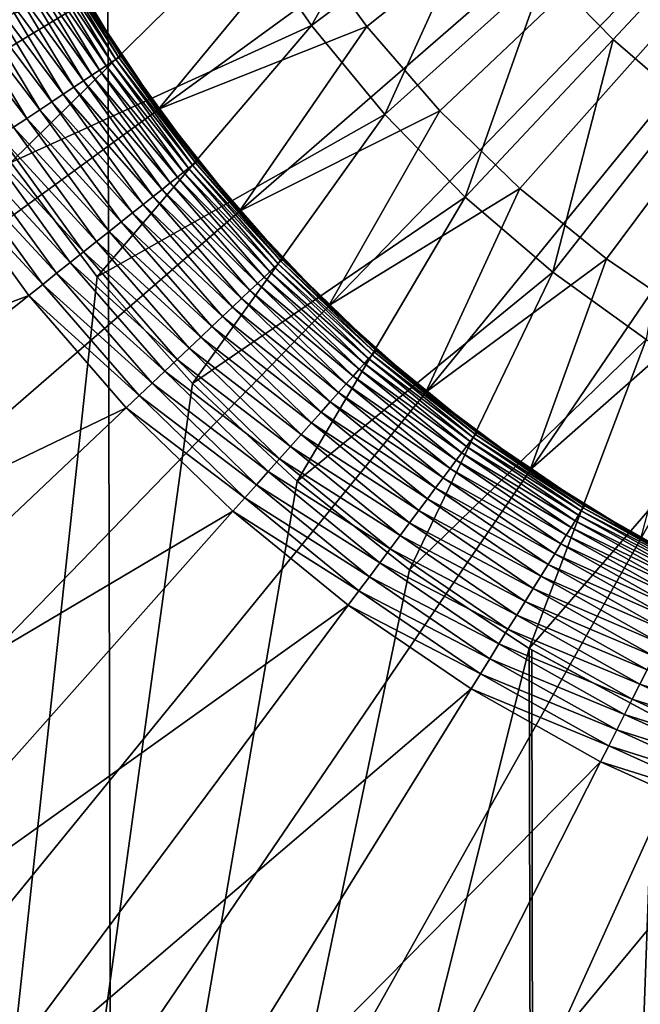
# Model space of a CAD drawing. Extents: x -39 to 39, y -65.9 to 0.
# Drawn here: x -3.2 to -1.7, y -58.6 to -56.3 of the extents above; entities that cross this region are included whole.
import ezdxf

# ---------------------------------------------------------------- set-up
doc = ezdxf.new("R2010")
doc.units = 0
doc.header["$MEASUREMENT"] = 0
doc.layers.add('L1', color=7, linetype='Continuous')
doc.layers.add('L3', color=7, linetype='Continuous')

msp = doc.modelspace()

# ---------------------------------------------------------------- linework, layer by layer
at = {"layer": 'L1', "color": 7}
for points in [[(-5.59285, -56.60256, -88.6), (-5.75891, -56.11373, -88.6), (0, -54.43, -88.6)], [(0, -54.43, -88.6), (-5.385381, -57.07531, -88.6), (-5.59285, -56.60256, -88.6)], [(0, -54.43, -88.6), (-5.138042, -57.52847, -88.6), (-5.385381, -57.07531, -88.6)], [(-4.852662, -57.95869, -88.6), (-5.138042, -57.52847, -88.6), (0, -54.43, -88.6)], [(0, -54.43, -88.6), (-4.531355, -58.36279, -88.6), (-4.852662, -57.95869, -88.6)], [(0, -54.43, -88.6), (-4.1765, -58.73777, -88.6), (-4.531355, -58.36279, -88.6)], [(-3.790723, -59.08085, -88.6), (-4.1765, -58.73777, -88.6), (0, -54.43, -88.6)], [(0, -54.43, -88.6), (-3.376881, -59.38951, -88.6), (-3.790723, -59.08085, -88.6)], [(0, -54.43, -88.6), (-2.938037, -59.66144, -88.6), (-3.376881, -59.38951, -88.6)], [(-2.477442, -59.89464, -88.6), (-2.938037, -59.66144, -88.6), (0, -54.43, -88.6)], [(0, -54.43, -15.1), (-2.499991, -56.08832, -15.1), (-2.348179, -56.2971, -15.1)], [(-2.240047, -59.99617, -88.6), (-2.477442, -59.89464, -88.6), (0, -54.43, -88.6)], [(-2.348179, -56.2971, -15.1), (-2.178981, -56.49205, -15.1), (0, -54.43, -15.1)], [(-2.240047, -59.99617, -88.6), (0, -54.43, -88.6), (-1.998504, -60.08738, -88.6)], [(0, -54.43, -15.1), (-2.178981, -56.49205, -15.1), (-1.993652, -56.67173, -15.1)], [(0, -54.43, -88.6), (-1.50477, -60.23824, -88.6), (-1.998504, -60.08738, -88.6)], [(0, -54.43, -15.1), (-1.993652, -56.67173, -15.1), (-1.793562, -56.83482, -15.1)], [(-1.793562, -56.83482, -15.1), (-1.580192, -56.9801, -15.1), (0, -54.43, -15.1)], [(-2.499991, -56.08832, -21.6), (-2.997191, -56.23744, -21.6), (-2.83072, -56.4884, -21.6)], [(-2.499991, -56.08832, -21.6), (-2.83072, -56.4884, -21.6), (-2.348179, -56.2971, -21.6)], [(-2.348179, -56.2971, -21.6), (-2.348179, -56.2971, -15.1), (-2.499991, -56.08832, -15.1)], [(-2.348179, -56.2971, -21.6), (-2.499991, -56.08832, -15.1), (-2.499991, -56.08832, -21.6)], [(-3.109142, -56.127, -29.30085), (-3.125073, -56.1357, -29.33797), (-2.95175, -56.38799, -29.30085)], [(-3.095956, -56.1198, -29.26235), (-3.109142, -56.127, -29.30085), (-2.939232, -56.37969, -29.26235)], [(-3.109142, -56.127, -29.30085), (-2.95175, -56.38799, -29.30085), (-2.939232, -56.37969, -29.26235)], [(-3.085606, -56.11415, -29.22274), (-3.095956, -56.1198, -29.26235), (-2.929406, -56.37317, -29.22274)], [(-3.095956, -56.1198, -29.26235), (-2.939232, -56.37969, -29.26235), (-2.929406, -56.37317, -29.22274)], [(-3.078162, -56.11009, -29.1823), (-3.085606, -56.11415, -29.22274), (-2.922339, -56.36849, -29.1823)], [(-3.085606, -56.11415, -29.22274), (-2.929406, -56.37317, -29.22274), (-2.922339, -56.36849, -29.1823)], [(-3.073675, -56.10764, -29.14129), (-3.078162, -56.11009, -29.1823), (-2.918079, -56.36566, -29.14129)], [(-3.078162, -56.11009, -29.1823), (-2.922339, -56.36849, -29.1823), (-2.918079, -56.36566, -29.14129)], [(-3.073675, -56.10764, -29.14129), (-2.918079, -56.36566, -29.14129), (-2.994416, -56.23577, -29.1)], [(-3.143641, -56.14583, -29.37347), (-3.164719, -56.15733, -29.40711), (-2.984503, -56.40972, -29.37347)], [(-3.125073, -56.1357, -29.33797), (-3.143641, -56.14583, -29.37347), (-2.966875, -56.39803, -29.33797)], [(-3.143641, -56.14583, -29.37347), (-2.984503, -56.40972, -29.37347), (-2.966875, -56.39803, -29.33797)], [(-3.125073, -56.1357, -29.33797), (-2.966875, -56.39803, -29.33797), (-2.95175, -56.38799, -29.30085)], [(-3.188162, -56.17013, -29.43864), (-3.213812, -56.18413, -29.46786), (-3.026771, -56.43776, -29.43864)], [(-3.164719, -56.15733, -29.40711), (-3.188162, -56.17013, -29.43864), (-3.004514, -56.42299, -29.40711)], [(-3.188162, -56.17013, -29.43864), (-3.026771, -56.43776, -29.43864), (-3.004514, -56.42299, -29.40711)], [(-3.164719, -56.15733, -29.40711), (-3.004514, -56.42299, -29.40711), (-2.984503, -56.40972, -29.37347)], [(-3.051121, -56.45391, -29.46786), (-3.213812, -56.18413, -29.46786), (-3.241492, -56.19924, -29.49457)], [(-3.051121, -56.45391, -29.46786), (-3.026771, -56.43776, -29.43864), (-3.213812, -56.18413, -29.46786)], [(-3.105427, -56.48993, -29.51858), (-3.271013, -56.21535, -29.51858), (-3.302174, -56.23236, -29.53974)], [(-3.0774, -56.47134, -29.49457), (-3.241492, -56.19924, -29.49457), (-3.271013, -56.21535, -29.51858)], [(-3.105427, -56.48993, -29.51858), (-3.0774, -56.47134, -29.49457), (-3.271013, -56.21535, -29.51858)], [(-3.0774, -56.47134, -29.49457), (-3.051121, -56.45391, -29.46786), (-3.241492, -56.19924, -29.49457)], [(-3.13501, -56.50955, -29.53974), (-3.302174, -56.23236, -29.53974), (-3.334762, -56.25014, -29.55789)], [(-3.13501, -56.50955, -29.53974), (-3.105427, -56.48993, -29.51858), (-3.302174, -56.23236, -29.53974)], [(-2.997191, -56.23744, -21.6), (-2.994416, -56.23577, -29.1), (-2.916656, -56.36472, -29.1)], [(-2.997191, -56.23744, -21.6), (-2.916656, -56.36472, -29.1), (-2.83072, -56.4884, -21.6)], [(-2.994416, -56.23577, -29.1), (-2.918079, -56.36566, -29.14129), (-2.916656, -56.36472, -29.1)], [(-3.165949, -56.53008, -29.55789), (-3.13501, -56.50955, -29.53974), (-3.334762, -56.25014, -29.55789)], [(-2.348179, -56.2971, -21.6), (-2.83072, -56.4884, -21.6), (-2.643291, -56.72413, -21.6)], [(-2.348179, -56.2971, -21.6), (-2.643291, -56.72413, -21.6), (-2.178981, -56.49205, -21.6)], [(-2.178981, -56.49205, -21.6), (-2.178981, -56.49205, -15.1), (-2.348179, -56.2971, -15.1)], [(-2.178981, -56.49205, -21.6), (-2.348179, -56.2971, -15.1), (-2.348179, -56.2971, -21.6)], [(-2.939232, -56.37969, -29.26235), (-2.95175, -56.38799, -29.30085), (-2.760747, -56.62514, -29.26235)], [(-2.929406, -56.37317, -29.22274), (-2.939232, -56.37969, -29.26235), (-2.751517, -56.6178, -29.22274)], [(-2.939232, -56.37969, -29.26235), (-2.760747, -56.62514, -29.26235), (-2.751517, -56.6178, -29.22274)], [(-2.922339, -56.36849, -29.1823), (-2.929406, -56.37317, -29.22274), (-2.744879, -56.61253, -29.1823)], [(-2.929406, -56.37317, -29.22274), (-2.751517, -56.6178, -29.22274), (-2.744879, -56.61253, -29.1823)], [(-2.918079, -56.36566, -29.14129), (-2.922339, -56.36849, -29.1823), (-2.740878, -56.60934, -29.14129)], [(-2.922339, -56.36849, -29.1823), (-2.744879, -56.61253, -29.1823), (-2.740878, -56.60934, -29.14129)], [(-2.828099, -56.4865, -29.1), (-2.916656, -56.36472, -29.1), (-2.918079, -56.36566, -29.14129)], [(-2.918079, -56.36566, -29.14129), (-2.740878, -56.60934, -29.14129), (-2.828099, -56.4865, -29.1)], [(-2.83072, -56.4884, -21.6), (-2.916656, -56.36472, -29.1), (-2.828099, -56.4865, -29.1)], [(-2.966875, -56.39803, -29.33797), (-2.984503, -56.40972, -29.37347), (-2.786711, -56.64579, -29.33797)], [(-2.95175, -56.38799, -29.30085), (-2.966875, -56.39803, -29.33797), (-2.772505, -56.63449, -29.30085)], [(-2.966875, -56.39803, -29.33797), (-2.786711, -56.64579, -29.33797), (-2.772505, -56.63449, -29.30085)], [(-2.95175, -56.38799, -29.30085), (-2.772505, -56.63449, -29.30085), (-2.760747, -56.62514, -29.26235)], [(-3.004514, -56.42299, -29.40711), (-3.026771, -56.43776, -29.43864), (-2.822064, -56.6739, -29.40711)], [(-2.984503, -56.40972, -29.37347), (-3.004514, -56.42299, -29.40711), (-2.803269, -56.65895, -29.37347)], [(-3.004514, -56.42299, -29.40711), (-2.822064, -56.6739, -29.40711), (-2.803269, -56.65895, -29.37347)], [(-2.984503, -56.40972, -29.37347), (-2.803269, -56.65895, -29.37347), (-2.786711, -56.64579, -29.33797)], [(-2.842969, -56.69052, -29.43864), (-3.026771, -56.43776, -29.43864), (-3.051121, -56.45391, -29.46786)], [(-2.842969, -56.69052, -29.43864), (-2.822064, -56.6739, -29.40711), (-3.026771, -56.43776, -29.43864)], [(-2.890524, -56.72833, -29.49457), (-3.0774, -56.47134, -29.49457), (-3.105427, -56.48993, -29.51858)], [(-2.865842, -56.7087, -29.46786), (-3.051121, -56.45391, -29.46786), (-3.0774, -56.47134, -29.49457)], [(-2.890524, -56.72833, -29.49457), (-2.865842, -56.7087, -29.46786), (-3.0774, -56.47134, -29.49457)], [(-2.865842, -56.7087, -29.46786), (-2.842969, -56.69052, -29.43864), (-3.051121, -56.45391, -29.46786)], [(-2.916849, -56.74927, -29.51858), (-3.105427, -56.48993, -29.51858), (-3.13501, -56.50955, -29.53974)], [(-2.916849, -56.74927, -29.51858), (-2.890524, -56.72833, -29.49457), (-3.105427, -56.48993, -29.51858)], [(-2.83072, -56.4884, -21.6), (-2.828099, -56.4865, -29.1), (-2.739542, -56.60828, -29.1)], [(-2.83072, -56.4884, -21.6), (-2.739542, -56.60828, -29.1), (-2.643291, -56.72413, -21.6)], [(-2.828099, -56.4865, -29.1), (-2.740878, -56.60934, -29.14129), (-2.739542, -56.60828, -29.1)], [(-2.178981, -56.49205, -21.6), (-2.643291, -56.72413, -21.6), (-2.436291, -56.94287, -21.6)], [(-2.178981, -56.49205, -21.6), (-2.436291, -56.94287, -21.6), (-1.993652, -56.67173, -21.6)], [(-1.993652, -56.67173, -21.6), (-1.993652, -56.67173, -15.1), (-2.178981, -56.49205, -15.1)], [(-1.993652, -56.67173, -21.6), (-2.178981, -56.49205, -15.1), (-2.178981, -56.49205, -21.6)], [(-2.944636, -56.77136, -29.53974), (-3.13501, -56.50955, -29.53974), (-3.165949, -56.53008, -29.55789)], [(-2.944636, -56.77136, -29.53974), (-2.916849, -56.74927, -29.51858), (-3.13501, -56.50955, -29.53974)], [(-2.973696, -56.79446, -29.55789), (-3.165949, -56.53008, -29.55789), (-3.19803, -56.55136, -29.57291)], [(-2.973696, -56.79446, -29.55789), (-2.944636, -56.77136, -29.53974), (-3.165949, -56.53008, -29.55789)], [(-3.003829, -56.81843, -29.57291), (-3.19803, -56.55136, -29.57291), (-3.231036, -56.57325, -29.5847)], [(-3.003829, -56.81843, -29.57291), (-2.973696, -56.79446, -29.55789), (-3.19803, -56.55136, -29.57291)], [(-3.231036, -56.57325, -29.5847), (-3.26474, -56.59561, -29.59318), (-3.034831, -56.84307, -29.5847)], [(-3.231036, -56.57325, -29.5847), (-3.034831, -56.84307, -29.5847), (-3.003829, -56.81843, -29.57291)], [(-3.26474, -56.59561, -29.59318), (-3.298913, -56.61828, -29.59829), (-3.066489, -56.86824, -29.59318)], [(-3.26474, -56.59561, -29.59318), (-3.066489, -56.86824, -29.59318), (-3.034831, -56.84307, -29.5847)], [(-3.098586, -56.89377, -29.59829), (-3.298913, -56.61828, -29.59829), (-3.333321, -56.6411, -29.6)], [(-3.098586, -56.89377, -29.59829), (-3.066489, -56.86824, -29.59318), (-3.298913, -56.61828, -29.59829)], [(-2.760747, -56.62514, -29.26235), (-2.772505, -56.63449, -29.30085), (-2.561822, -56.85434, -29.26235)], [(-2.751517, -56.6178, -29.22274), (-2.760747, -56.62514, -29.26235), (-2.553258, -56.84624, -29.22274)], [(-2.760747, -56.62514, -29.26235), (-2.561822, -56.85434, -29.26235), (-2.553258, -56.84624, -29.22274)], [(-2.744879, -56.61253, -29.1823), (-2.751517, -56.6178, -29.22274), (-2.547098, -56.84041, -29.1823)], [(-2.751517, -56.6178, -29.22274), (-2.553258, -56.84624, -29.22274), (-2.547098, -56.84041, -29.1823)], [(-2.740878, -56.60934, -29.14129), (-2.744879, -56.61253, -29.1823), (-2.543385, -56.8369, -29.14129)], [(-2.744879, -56.61253, -29.1823), (-2.547098, -56.84041, -29.1823), (-2.543385, -56.8369, -29.14129)], [(-2.640843, -56.722, -29.1), (-2.739542, -56.60828, -29.1), (-2.740878, -56.60934, -29.14129)], [(-2.740878, -56.60934, -29.14129), (-2.543385, -56.8369, -29.14129), (-2.640843, -56.722, -29.1)], [(-2.643291, -56.72413, -21.6), (-2.739542, -56.60828, -29.1), (-2.640843, -56.722, -29.1)], [(-3.333321, -56.6411, -29.6), (-4.583316, -57.47027, -29.6), (-3.130905, -56.91947, -29.6)], [(-3.333321, -56.6411, -29.6), (-3.130905, -56.91947, -29.6), (-3.098586, -56.89377, -29.59829)], [(-2.786711, -56.64579, -29.33797), (-2.803269, -56.65895, -29.37347), (-2.585916, -56.87714, -29.33797)], [(-2.772505, -56.63449, -29.30085), (-2.786711, -56.64579, -29.33797), (-2.572733, -56.86467, -29.30085)], [(-2.786711, -56.64579, -29.33797), (-2.585916, -56.87714, -29.33797), (-2.572733, -56.86467, -29.30085)], [(-2.772505, -56.63449, -29.30085), (-2.572733, -56.86467, -29.30085), (-2.561822, -56.85434, -29.26235)], [(-2.618721, -56.90819, -29.40711), (-2.822064, -56.6739, -29.40711), (-2.842969, -56.69052, -29.43864)], [(-2.803269, -56.65895, -29.37347), (-2.822064, -56.6739, -29.40711), (-2.60128, -56.89168, -29.37347)], [(-2.618721, -56.90819, -29.40711), (-2.60128, -56.89168, -29.37347), (-2.822064, -56.6739, -29.40711)], [(-2.803269, -56.65895, -29.37347), (-2.60128, -56.89168, -29.37347), (-2.585916, -56.87714, -29.33797)], [(-1.993652, -56.67173, -21.6), (-2.436291, -56.94287, -21.6), (-2.211255, -57.143, -21.6)], [(-1.993652, -56.67173, -21.6), (-2.211255, -57.143, -21.6), (-1.793562, -56.83482, -21.6)], [(-1.793562, -56.83482, -21.6), (-1.793562, -56.83482, -15.1), (-1.993652, -56.67173, -15.1)], [(-1.793562, -56.83482, -21.6), (-1.993652, -56.67173, -15.1), (-1.993652, -56.67173, -21.6)], [(-2.63812, -56.92655, -29.43864), (-2.842969, -56.69052, -29.43864), (-2.865842, -56.7087, -29.46786)], [(-2.63812, -56.92655, -29.43864), (-2.618721, -56.90819, -29.40711), (-2.842969, -56.69052, -29.43864)], [(-2.659344, -56.94663, -29.46786), (-2.865842, -56.7087, -29.46786), (-2.890524, -56.72833, -29.49457)], [(-2.659344, -56.94663, -29.46786), (-2.63812, -56.92655, -29.43864), (-2.865842, -56.7087, -29.46786)], [(-2.643291, -56.72413, -21.6), (-2.640843, -56.722, -29.1), (-2.542145, -56.83572, -29.1)], [(-2.640843, -56.722, -29.1), (-2.543385, -56.8369, -29.14129), (-2.542145, -56.83572, -29.1)], [(-2.682249, -56.96831, -29.49457), (-2.890524, -56.72833, -29.49457), (-2.916849, -56.74927, -29.51858)], [(-2.682249, -56.96831, -29.49457), (-2.659344, -56.94663, -29.46786), (-2.890524, -56.72833, -29.49457)], [(-2.643291, -56.72413, -21.6), (-2.542145, -56.83572, -29.1), (-2.436291, -56.94287, -21.6)], [(-2.706677, -56.99142, -29.51858), (-2.916849, -56.74927, -29.51858), (-2.944636, -56.77136, -29.53974)], [(-2.706677, -56.99142, -29.51858), (-2.682249, -56.96831, -29.49457), (-2.916849, -56.74927, -29.51858)], [(-2.732462, -57.01583, -29.53974), (-2.944636, -56.77136, -29.53974), (-2.973696, -56.79446, -29.55789)], [(-2.732462, -57.01583, -29.53974), (-2.706677, -56.99142, -29.51858), (-2.944636, -56.77136, -29.53974)], [(-2.759427, -57.04134, -29.55789), (-2.973696, -56.79446, -29.55789), (-3.003829, -56.81843, -29.57291)], [(-2.759427, -57.04134, -29.55789), (-2.732462, -57.01583, -29.53974), (-2.973696, -56.79446, -29.55789)], [(-3.003829, -56.81843, -29.57291), (-3.034831, -56.84307, -29.5847), (-2.787389, -57.06781, -29.57291)], [(-3.003829, -56.81843, -29.57291), (-2.787389, -57.06781, -29.57291), (-2.759427, -57.04134, -29.55789)], [(-2.434036, -56.94054, -29.1), (-2.542145, -56.83572, -29.1), (-2.543385, -56.8369, -29.14129)], [(-2.436291, -56.94287, -21.6), (-2.542145, -56.83572, -29.1), (-2.434036, -56.94054, -29.1)], [(-1.793562, -56.83482, -21.6), (-2.211255, -57.143, -21.6), (-1.969847, -57.32304, -21.6)], [(-1.793562, -56.83482, -21.6), (-1.969847, -57.32304, -21.6), (-1.580192, -56.9801, -21.6)], [(-1.580192, -56.9801, -21.6), (-1.580192, -56.9801, -15.1), (-1.793562, -56.83482, -15.1)], [(-1.580192, -56.9801, -21.6), (-1.793562, -56.83482, -15.1), (-1.793562, -56.83482, -21.6)], [(-3.034831, -56.84307, -29.5847), (-3.066489, -56.86824, -29.59318), (-2.816157, -57.09503, -29.5847)], [(-3.034831, -56.84307, -29.5847), (-2.816157, -57.09503, -29.5847), (-2.787389, -57.06781, -29.57291)], [(-2.561822, -56.85434, -29.26235), (-2.572733, -56.86467, -29.30085), (-2.34393, -57.06559, -29.26235)], [(-2.553258, -56.84624, -29.22274), (-2.561822, -56.85434, -29.26235), (-2.336094, -57.05678, -29.22274)], [(-2.561822, -56.85434, -29.26235), (-2.34393, -57.06559, -29.26235), (-2.336094, -57.05678, -29.22274)], [(-2.547098, -56.84041, -29.1823), (-2.553258, -56.84624, -29.22274), (-2.330458, -57.05045, -29.1823)], [(-2.553258, -56.84624, -29.22274), (-2.336094, -57.05678, -29.22274), (-2.330458, -57.05045, -29.1823)], [(-2.543385, -56.8369, -29.14129), (-2.547098, -56.84041, -29.1823), (-2.327062, -57.04663, -29.14129)], [(-2.547098, -56.84041, -29.1823), (-2.330458, -57.05045, -29.1823), (-2.327062, -57.04663, -29.14129)], [(-2.543385, -56.8369, -29.14129), (-2.327062, -57.04663, -29.14129), (-2.434036, -56.94054, -29.1)], [(-2.845534, -57.12283, -29.59318), (-3.066489, -56.86824, -29.59318), (-3.098586, -56.89377, -29.59829)], [(-2.845534, -57.12283, -29.59318), (-2.816157, -57.09503, -29.5847), (-3.066489, -56.86824, -29.59318)], [(-2.585916, -56.87714, -29.33797), (-2.60128, -56.89168, -29.37347), (-2.365975, -57.09038, -29.33797)], [(-2.572733, -56.86467, -29.30085), (-2.585916, -56.87714, -29.33797), (-2.353913, -57.07682, -29.30085)], [(-2.585916, -56.87714, -29.33797), (-2.365975, -57.09038, -29.33797), (-2.353913, -57.07682, -29.30085)], [(-2.572733, -56.86467, -29.30085), (-2.353913, -57.07682, -29.30085), (-2.34393, -57.06559, -29.26235)], [(-3.098586, -56.89377, -29.59829), (-3.130905, -56.91947, -29.6), (-2.875319, -57.15102, -29.59829)], [(-3.098586, -56.89377, -29.59829), (-2.875319, -57.15102, -29.59829), (-2.845534, -57.12283, -29.59318)], [(-2.380032, -57.10619, -29.37347), (-2.60128, -56.89168, -29.37347), (-2.618721, -56.90819, -29.40711)], [(-2.380032, -57.10619, -29.37347), (-2.365975, -57.09038, -29.33797), (-2.60128, -56.89168, -29.37347)], [(-3.130905, -56.91947, -29.6), (-4.583316, -57.47027, -29.6), (-4.304994, -57.85301, -29.6)], [(-3.130905, -56.91947, -29.6), (-4.304994, -57.85301, -29.6), (-2.905308, -57.1794, -29.6)], [(-2.905308, -57.1794, -29.6), (-2.875319, -57.15102, -29.59829), (-3.130905, -56.91947, -29.6)], [(-2.413739, -57.14409, -29.43864), (-2.63812, -56.92655, -29.43864), (-2.659344, -56.94663, -29.46786)], [(-2.39599, -57.12413, -29.40711), (-2.618721, -56.90819, -29.40711), (-2.63812, -56.92655, -29.43864)], [(-2.413739, -57.14409, -29.43864), (-2.39599, -57.12413, -29.40711), (-2.63812, -56.92655, -29.43864)], [(-2.39599, -57.12413, -29.40711), (-2.380032, -57.10619, -29.37347), (-2.618721, -56.90819, -29.40711)], [(-2.433158, -57.16592, -29.46786), (-2.659344, -56.94663, -29.46786), (-2.682249, -56.96831, -29.49457)], [(-2.433158, -57.16592, -29.46786), (-2.413739, -57.14409, -29.43864), (-2.659344, -56.94663, -29.46786)], [(-2.436291, -56.94287, -21.6), (-2.434036, -56.94054, -29.1), (-2.325927, -57.04535, -29.1)], [(-2.436291, -56.94287, -21.6), (-2.325927, -57.04535, -29.1), (-2.211255, -57.143, -21.6)], [(-2.434036, -56.94054, -29.1), (-2.327062, -57.04663, -29.14129), (-2.325927, -57.04535, -29.1)], [(-2.454114, -57.18949, -29.49457), (-2.682249, -56.96831, -29.49457), (-2.706677, -56.99142, -29.51858)], [(-2.454114, -57.18949, -29.49457), (-2.433158, -57.16592, -29.46786), (-2.682249, -56.96831, -29.49457)], [(-2.476465, -57.21462, -29.51858), (-2.706677, -56.99142, -29.51858), (-2.732462, -57.01583, -29.53974)], [(-2.476465, -57.21462, -29.51858), (-2.454114, -57.18949, -29.49457), (-2.706677, -56.99142, -29.51858)], [(-1.580192, -56.9801, -21.6), (-1.969847, -57.32304, -21.6), (-1.713855, -57.48167, -21.6)], [(-2.500057, -57.24115, -29.53974), (-2.732462, -57.01583, -29.53974), (-2.759427, -57.04134, -29.55789)], [(-2.500057, -57.24115, -29.53974), (-2.476465, -57.21462, -29.51858), (-2.732462, -57.01583, -29.53974)], [(-2.759427, -57.04134, -29.55789), (-2.787389, -57.06781, -29.57291), (-2.524729, -57.26889, -29.55789)], [(-2.759427, -57.04134, -29.55789), (-2.524729, -57.26889, -29.55789), (-2.500057, -57.24115, -29.53974)], [(-2.336094, -57.05678, -29.22274), (-2.34393, -57.06559, -29.26235), (-2.101636, -57.24788, -29.22274)], [(-2.330458, -57.05045, -29.1823), (-2.336094, -57.05678, -29.22274), (-2.096565, -57.24109, -29.1823)], [(-2.336094, -57.05678, -29.22274), (-2.101636, -57.24788, -29.22274), (-2.096565, -57.24109, -29.1823)], [(-2.327062, -57.04663, -29.14129), (-2.330458, -57.05045, -29.1823), (-2.09351, -57.23699, -29.14129)], [(-2.330458, -57.05045, -29.1823), (-2.096565, -57.24109, -29.1823), (-2.09351, -57.23699, -29.14129)], [(-2.209208, -57.14048, -29.1), (-2.325927, -57.04535, -29.1), (-2.327062, -57.04663, -29.14129)], [(-2.327062, -57.04663, -29.14129), (-2.09351, -57.23699, -29.14129), (-2.209208, -57.14048, -29.1)], [(-2.211255, -57.143, -21.6), (-2.325927, -57.04535, -29.1), (-2.209208, -57.14048, -29.1)], [(-2.787389, -57.06781, -29.57291), (-2.816157, -57.09503, -29.5847), (-2.550312, -57.29766, -29.57291)], [(-2.787389, -57.06781, -29.57291), (-2.550312, -57.29766, -29.57291), (-2.524729, -57.26889, -29.55789)], [(-2.353913, -57.07682, -29.30085), (-2.365975, -57.09038, -29.33797), (-2.117666, -57.26938, -29.30085)], [(-2.34393, -57.06559, -29.26235), (-2.353913, -57.07682, -29.30085), (-2.108685, -57.25734, -29.26235)], [(-2.353913, -57.07682, -29.30085), (-2.117666, -57.26938, -29.30085), (-2.108685, -57.25734, -29.26235)], [(-2.34393, -57.06559, -29.26235), (-2.108685, -57.25734, -29.26235), (-2.101636, -57.24788, -29.22274)], [(-2.576633, -57.32726, -29.5847), (-2.816157, -57.09503, -29.5847), (-2.845534, -57.12283, -29.59318)], [(-2.576633, -57.32726, -29.5847), (-2.550312, -57.29766, -29.57291), (-2.816157, -57.09503, -29.5847)], [(-2.141164, -57.30088, -29.37347), (-2.380032, -57.10619, -29.37347), (-2.39599, -57.12413, -29.40711)], [(-2.128517, -57.28393, -29.33797), (-2.365975, -57.09038, -29.33797), (-2.380032, -57.10619, -29.37347)], [(-2.141164, -57.30088, -29.37347), (-2.128517, -57.28393, -29.33797), (-2.380032, -57.10619, -29.37347)], [(-2.128517, -57.28393, -29.33797), (-2.117666, -57.26938, -29.30085), (-2.365975, -57.09038, -29.33797)], [(-2.845534, -57.12283, -29.59318), (-2.875319, -57.15102, -29.59829), (-2.603511, -57.35748, -29.59318)], [(-2.845534, -57.12283, -29.59318), (-2.603511, -57.35748, -29.59318), (-2.576633, -57.32726, -29.5847)], [(-2.15552, -57.32013, -29.40711), (-2.39599, -57.12413, -29.40711), (-2.413739, -57.14409, -29.43864)], [(-2.15552, -57.32013, -29.40711), (-2.141164, -57.30088, -29.37347), (-2.39599, -57.12413, -29.40711)], [(-2.630763, -57.38812, -29.59829), (-2.875319, -57.15102, -29.59829), (-2.905308, -57.1794, -29.6)], [(-2.630763, -57.38812, -29.59829), (-2.603511, -57.35748, -29.59318), (-2.875319, -57.15102, -29.59829)], [(-2.171488, -57.34154, -29.43864), (-2.413739, -57.14409, -29.43864), (-2.433158, -57.16592, -29.46786)], [(-2.171488, -57.34154, -29.43864), (-2.15552, -57.32013, -29.40711), (-2.413739, -57.14409, -29.43864)], [(-2.211255, -57.143, -21.6), (-2.209208, -57.14048, -29.1), (-2.092488, -57.23562, -29.1)], [(-2.211255, -57.143, -21.6), (-2.092488, -57.23562, -29.1), (-1.969847, -57.32304, -21.6)], [(-2.209208, -57.14048, -29.1), (-2.09351, -57.23699, -29.14129), (-2.092488, -57.23562, -29.1)], [(-2.188958, -57.36496, -29.46786), (-2.433158, -57.16592, -29.46786), (-2.454114, -57.18949, -29.49457)], [(-2.188958, -57.36496, -29.46786), (-2.171488, -57.34154, -29.43864), (-2.433158, -57.16592, -29.46786)], [(-2.905308, -57.1794, -29.6), (-4.304994, -57.85301, -29.6), (-3.994799, -58.21042, -29.6)], [(-2.905308, -57.1794, -29.6), (-3.994799, -58.21042, -29.6), (-2.658202, -57.41897, -29.6)], [(-2.658202, -57.41897, -29.6), (-2.630763, -57.38812, -29.59829), (-2.905308, -57.1794, -29.6)], [(-2.207811, -57.39024, -29.49457), (-2.454114, -57.18949, -29.49457), (-2.476465, -57.21462, -29.51858)], [(-2.207811, -57.39024, -29.49457), (-2.188958, -57.36496, -29.46786), (-2.454114, -57.18949, -29.49457)], [(-2.227918, -57.4172, -29.51858), (-2.476465, -57.21462, -29.51858), (-2.500057, -57.24115, -29.53974)], [(-2.227918, -57.4172, -29.51858), (-2.207811, -57.39024, -29.49457), (-2.476465, -57.21462, -29.51858)], [(-2.500057, -57.24115, -29.53974), (-2.524729, -57.26889, -29.55789), (-2.249142, -57.44566, -29.53974)], [(-2.500057, -57.24115, -29.53974), (-2.249142, -57.44566, -29.53974), (-2.227918, -57.4172, -29.51858)], [(-2.096565, -57.24109, -29.1823), (-2.101636, -57.24788, -29.22274), (-1.84715, -57.41091, -29.1823)], [(-2.09351, -57.23699, -29.14129), (-2.096565, -57.24109, -29.1823), (-1.844458, -57.40656, -29.14129)], [(-2.096565, -57.24109, -29.1823), (-1.84715, -57.41091, -29.1823), (-1.844458, -57.40656, -29.14129)], [(-1.968023, -57.32036, -29.1), (-2.092488, -57.23562, -29.1), (-2.09351, -57.23699, -29.14129)], [(-2.09351, -57.23699, -29.14129), (-1.844458, -57.40656, -29.14129), (-1.968023, -57.32036, -29.1)], [(-1.969847, -57.32304, -21.6), (-2.092488, -57.23562, -29.1), (-1.968023, -57.32036, -29.1)], [(-2.524729, -57.26889, -29.55789), (-2.550312, -57.29766, -29.57291), (-2.271338, -57.47542, -29.55789)], [(-2.524729, -57.26889, -29.55789), (-2.271338, -57.47542, -29.55789), (-2.249142, -57.44566, -29.53974)], [(-2.108685, -57.25734, -29.26235), (-2.117666, -57.26938, -29.30085), (-1.857828, -57.42814, -29.26235)], [(-2.101636, -57.24788, -29.22274), (-2.108685, -57.25734, -29.26235), (-1.851617, -57.41812, -29.22274)], [(-2.108685, -57.25734, -29.26235), (-1.857828, -57.42814, -29.26235), (-1.851617, -57.41812, -29.22274)], [(-2.101636, -57.24788, -29.22274), (-1.851617, -57.41812, -29.22274), (-1.84715, -57.41091, -29.1823)], [(-1.8753, -57.45634, -29.33797), (-2.128517, -57.28393, -29.33797), (-2.141164, -57.30088, -29.37347)], [(-1.86574, -57.44091, -29.30085), (-2.117666, -57.26938, -29.30085), (-2.128517, -57.28393, -29.33797)], [(-1.8753, -57.45634, -29.33797), (-1.86574, -57.44091, -29.30085), (-2.128517, -57.28393, -29.33797)], [(-1.86574, -57.44091, -29.30085), (-1.857828, -57.42814, -29.26235), (-2.117666, -57.26938, -29.30085)], [(-2.294354, -57.50628, -29.57291), (-2.550312, -57.29766, -29.57291), (-2.576633, -57.32726, -29.5847)], [(-2.294354, -57.50628, -29.57291), (-2.271338, -57.47542, -29.55789), (-2.550312, -57.29766, -29.57291)], [(-1.886443, -57.47432, -29.37347), (-2.141164, -57.30088, -29.37347), (-2.15552, -57.32013, -29.40711)], [(-1.886443, -57.47432, -29.37347), (-1.8753, -57.45634, -29.33797), (-2.141164, -57.30088, -29.37347)], [(-2.576633, -57.32726, -29.5847), (-2.603511, -57.35748, -29.59318), (-2.318033, -57.53803, -29.5847)], [(-2.576633, -57.32726, -29.5847), (-2.318033, -57.53803, -29.5847), (-2.294354, -57.50628, -29.57291)], [(-1.899091, -57.49473, -29.40711), (-2.15552, -57.32013, -29.40711), (-2.171488, -57.34154, -29.43864)], [(-1.899091, -57.49473, -29.40711), (-1.886443, -57.47432, -29.37347), (-2.15552, -57.32013, -29.40711)], [(-1.969847, -57.32304, -21.6), (-1.968023, -57.32036, -29.1), (-1.843558, -57.40511, -29.1)], [(-1.969847, -57.32304, -21.6), (-1.843558, -57.40511, -29.1), (-1.713855, -57.48167, -21.6)], [(-1.968023, -57.32036, -29.1), (-1.844458, -57.40656, -29.14129), (-1.843558, -57.40511, -29.1)], [(-2.342214, -57.57045, -29.59318), (-2.603511, -57.35748, -29.59318), (-2.630763, -57.38812, -29.59829)], [(-2.342214, -57.57045, -29.59318), (-2.318033, -57.53803, -29.5847), (-2.603511, -57.35748, -29.59318)], [(-1.913159, -57.51744, -29.43864), (-2.171488, -57.34154, -29.43864), (-2.188958, -57.36496, -29.46786)], [(-1.913159, -57.51744, -29.43864), (-1.899091, -57.49473, -29.40711), (-2.171488, -57.34154, -29.43864)], [(-1.928551, -57.54227, -29.46786), (-2.188958, -57.36496, -29.46786), (-2.207811, -57.39024, -29.49457)], [(-1.928551, -57.54227, -29.46786), (-1.913159, -57.51744, -29.43864), (-2.188958, -57.36496, -29.46786)], [(-2.36673, -57.60332, -29.59829), (-2.630763, -57.38812, -29.59829), (-2.658202, -57.41897, -29.6)], [(-2.36673, -57.60332, -29.59829), (-2.342214, -57.57045, -29.59318), (-2.630763, -57.38812, -29.59829)], [(-1.945161, -57.56908, -29.49457), (-2.207811, -57.39024, -29.49457), (-2.227918, -57.4172, -29.51858)], [(-1.945161, -57.56908, -29.49457), (-1.928551, -57.54227, -29.46786), (-2.207811, -57.39024, -29.49457)], [(-1.712268, -57.47885, -29.1), (-1.843558, -57.40511, -29.1), (-1.844458, -57.40656, -29.14129)], [(-1.713855, -57.48167, -21.6), (-1.843558, -57.40511, -29.1), (-1.712268, -57.47885, -29.1)], [(-2.658202, -57.41897, -29.6), (-3.994799, -58.21042, -29.6), (-3.655028, -58.53984, -29.6)], [(-2.658202, -57.41897, -29.6), (-3.655028, -58.53984, -29.6), (-2.391415, -57.63642, -29.6)], [(-2.391415, -57.63642, -29.6), (-2.36673, -57.60332, -29.59829), (-2.658202, -57.41897, -29.6)], [(-2.227918, -57.4172, -29.51858), (-2.249142, -57.44566, -29.53974), (-1.962876, -57.59767, -29.51858)], [(-2.227918, -57.4172, -29.51858), (-1.962876, -57.59767, -29.51858), (-1.945161, -57.56908, -29.49457)], [(-1.593216, -57.57675, -29.26235), (-1.857828, -57.42814, -29.26235), (-1.86574, -57.44091, -29.30085)], [(-1.851617, -57.41812, -29.22274), (-1.857828, -57.42814, -29.26235), (-1.58789, -57.56623, -29.22274)], [(-1.593216, -57.57675, -29.26235), (-1.58789, -57.56623, -29.22274), (-1.857828, -57.42814, -29.26235)], [(-1.84715, -57.41091, -29.1823), (-1.851617, -57.41812, -29.22274), (-1.584059, -57.55866, -29.1823)], [(-1.851617, -57.41812, -29.22274), (-1.58789, -57.56623, -29.22274), (-1.584059, -57.55866, -29.1823)], [(-1.844458, -57.40656, -29.14129), (-1.84715, -57.41091, -29.1823), (-1.58175, -57.5541, -29.14129)], [(-1.84715, -57.41091, -29.1823), (-1.584059, -57.55866, -29.1823), (-1.58175, -57.5541, -29.14129)], [(-1.844458, -57.40656, -29.14129), (-1.58175, -57.5541, -29.14129), (-1.712268, -57.47885, -29.1)], [(-2.249142, -57.44566, -29.53974), (-2.271338, -57.47542, -29.55789), (-1.981575, -57.62784, -29.53974)], [(-2.249142, -57.44566, -29.53974), (-1.981575, -57.62784, -29.53974), (-1.962876, -57.59767, -29.51858)], [(-1.600001, -57.59015, -29.30085), (-1.86574, -57.44091, -29.30085), (-1.8753, -57.45634, -29.33797)], [(-1.600001, -57.59015, -29.30085), (-1.593216, -57.57675, -29.26235), (-1.86574, -57.44091, -29.30085)], [(-1.6082, -57.60634, -29.33797), (-1.8753, -57.45634, -29.33797), (-1.886443, -57.47432, -29.37347)], [(-1.6082, -57.60634, -29.33797), (-1.600001, -57.59015, -29.30085), (-1.8753, -57.45634, -29.33797)], [(-2.001131, -57.6594, -29.55789), (-2.271338, -57.47542, -29.55789), (-2.294354, -57.50628, -29.57291)], [(-2.001131, -57.6594, -29.55789), (-1.981575, -57.62784, -29.53974), (-2.271338, -57.47542, -29.55789)], [(-1.628602, -57.64664, -29.40711), (-1.899091, -57.49473, -29.40711), (-1.913159, -57.51744, -29.43864)], [(-1.617755, -57.62522, -29.37347), (-1.886443, -57.47432, -29.37347), (-1.899091, -57.49473, -29.40711)], [(-1.628602, -57.64664, -29.40711), (-1.617755, -57.62522, -29.37347), (-1.899091, -57.49473, -29.40711)], [(-1.617755, -57.62522, -29.37347), (-1.6082, -57.60634, -29.33797), (-1.886443, -57.47432, -29.37347)], [(-2.294354, -57.50628, -29.57291), (-2.318033, -57.53803, -29.5847), (-2.021409, -57.69213, -29.57291)], [(-2.294354, -57.50628, -29.57291), (-2.021409, -57.69213, -29.57291), (-2.001131, -57.6594, -29.55789)], [(-1.640666, -57.67047, -29.43864), (-1.913159, -57.51744, -29.43864), (-1.928551, -57.54227, -29.46786)], [(-1.640666, -57.67047, -29.43864), (-1.628602, -57.64664, -29.40711), (-1.913159, -57.51744, -29.43864)], [(-2.042271, -57.72579, -29.5847), (-2.318033, -57.53803, -29.5847), (-2.342214, -57.57045, -29.59318)], [(-2.042271, -57.72579, -29.5847), (-2.021409, -57.69213, -29.57291), (-2.318033, -57.53803, -29.5847)], [(-1.653866, -57.69654, -29.46786), (-1.928551, -57.54227, -29.46786), (-1.945161, -57.56908, -29.49457)], [(-1.653866, -57.69654, -29.46786), (-1.640666, -57.67047, -29.43864), (-1.928551, -57.54227, -29.46786)], [(-2.063575, -57.76017, -29.59318), (-2.342214, -57.57045, -29.59318), (-2.36673, -57.60332, -29.59829)], [(-2.063575, -57.76017, -29.59318), (-2.042271, -57.72579, -29.5847), (-2.342214, -57.57045, -29.59318)], [(-1.945161, -57.56908, -29.49457), (-1.962876, -57.59767, -29.51858), (-1.66811, -57.72467, -29.49457)], [(-1.945161, -57.56908, -29.49457), (-1.66811, -57.72467, -29.49457), (-1.653866, -57.69654, -29.46786)], [(-2.085175, -57.79503, -29.59829), (-2.36673, -57.60332, -29.59829), (-2.391415, -57.63642, -29.6)], [(-2.085175, -57.79503, -29.59829), (-2.063575, -57.76017, -29.59318), (-2.36673, -57.60332, -29.59829)], [(-1.962876, -57.59767, -29.51858), (-1.981575, -57.62784, -29.53974), (-1.683302, -57.75468, -29.51858)], [(-1.962876, -57.59767, -29.51858), (-1.683302, -57.75468, -29.51858), (-1.66811, -57.72467, -29.49457)], [(-1.699338, -57.78635, -29.53974), (-1.981575, -57.62784, -29.53974), (-2.001131, -57.6594, -29.55789)], [(-1.699338, -57.78635, -29.53974), (-1.683302, -57.75468, -29.51858), (-1.981575, -57.62784, -29.53974)], [(-2.391415, -57.63642, -29.6), (-3.655028, -58.53984, -29.6), (-3.288196, -58.83883, -29.6)], [(-2.391415, -57.63642, -29.6), (-3.288196, -58.83883, -29.6), (-2.106923, -57.83013, -29.6)], [(-2.106923, -57.83013, -29.6), (-2.085175, -57.79503, -29.59829), (-2.391415, -57.63642, -29.6)], [(-2.001131, -57.6594, -29.55789), (-2.021409, -57.69213, -29.57291), (-1.716108, -57.81947, -29.55789)], [(-2.001131, -57.6594, -29.55789), (-1.716108, -57.81947, -29.55789), (-1.699338, -57.78635, -29.53974)], [(-1.733498, -57.85382, -29.57291), (-2.021409, -57.69213, -29.57291), (-2.042271, -57.72579, -29.5847)], [(-1.733498, -57.85382, -29.57291), (-1.716108, -57.81947, -29.55789), (-2.021409, -57.69213, -29.57291)], [(-1.751389, -57.88916, -29.5847), (-2.042271, -57.72579, -29.5847), (-2.063575, -57.76017, -29.59318)], [(-1.751389, -57.88916, -29.5847), (-1.733498, -57.85382, -29.57291), (-2.042271, -57.72579, -29.5847)], [(-1.769658, -57.92524, -29.59318), (-2.063575, -57.76017, -29.59318), (-2.085175, -57.79503, -29.59829)], [(-1.769658, -57.92524, -29.59318), (-1.751389, -57.88916, -29.5847), (-2.063575, -57.76017, -29.59318)], [(-1.699338, -57.78635, -29.53974), (-1.716108, -57.81947, -29.55789), (-1.404519, -57.92001, -29.53974)], [(-1.788182, -57.96183, -29.59829), (-2.085175, -57.79503, -29.59829), (-2.106923, -57.83013, -29.6)], [(-1.788182, -57.96183, -29.59829), (-1.769658, -57.92524, -29.59318), (-2.085175, -57.79503, -29.59829)], [(-2.106923, -57.83013, -29.6), (-3.288196, -58.83883, -29.6), (-2.89702, -59.10518, -29.6)], [(-2.106923, -57.83013, -29.6), (-2.89702, -59.10518, -29.6), (-1.806833, -57.99866, -29.6)], [(-1.806833, -57.99866, -29.6), (-1.788182, -57.96183, -29.59829), (-2.106923, -57.83013, -29.6)], [(-1.41838, -57.95445, -29.55789), (-1.716108, -57.81947, -29.55789), (-1.733498, -57.85382, -29.57291)], [(-1.41838, -57.95445, -29.55789), (-1.404519, -57.92001, -29.53974), (-1.716108, -57.81947, -29.55789)], [(-1.432753, -57.99017, -29.57291), (-1.733498, -57.85382, -29.57291), (-1.751389, -57.88916, -29.5847)], [(-1.432753, -57.99017, -29.57291), (-1.41838, -57.95445, -29.55789), (-1.733498, -57.85382, -29.57291)], [(-1.44754, -58.02691, -29.5847), (-1.751389, -57.88916, -29.5847), (-1.769658, -57.92524, -29.59318)], [(-1.44754, -58.02691, -29.5847), (-1.432753, -57.99017, -29.57291), (-1.751389, -57.88916, -29.5847)], [(-1.46264, -58.06443, -29.59318), (-1.769658, -57.92524, -29.59318), (-1.788182, -57.96183, -29.59829)], [(-1.46264, -58.06443, -29.59318), (-1.44754, -58.02691, -29.5847), (-1.769658, -57.92524, -29.59318)], [(-1.47795, -58.10247, -29.59829), (-1.788182, -57.96183, -29.59829), (-1.806833, -57.99866, -29.6)], [(-1.47795, -58.10247, -29.59829), (-1.46264, -58.06443, -29.59318), (-1.788182, -57.96183, -29.59829)], [(-1.806833, -57.99866, -29.6), (-2.89702, -59.10518, -29.6), (-2.484395, -59.33691, -29.6)], [(-1.806833, -57.99866, -29.6), (-2.484395, -59.33691, -29.6), (-1.493365, -58.14078, -29.6)], [(-1.493365, -58.14078, -29.6), (-1.47795, -58.10247, -29.59829), (-1.806833, -57.99866, -29.6)], [(-1.493365, -58.14078, -29.6), (-2.484395, -59.33691, -29.6), (-2.053376, -59.53232, -29.6)], [(-1.493365, -58.14078, -29.6), (-2.053376, -59.53232, -29.6), (-1.16884, -58.25542, -29.6)], [(-1.16884, -58.25542, -29.6), (-2.053376, -59.53232, -29.6), (-1.607155, -59.68995, -29.6)]]:
    msp.add_3dface(points, dxfattribs=at)
at = {"layer": 'L3', "color": 7}
for points in [[(-4.964361, -35.93, 22.71382), (-4.854478, -65.41283, 22.21106), (-2.927138, -65.41283, 22.54616)], [(-4.964361, -35.93, 22.71382), (-2.927138, -65.41283, 22.54616), (-2.993395, -35.93, 23.0565)], [(-2.993395, -35.93, 23.0565), (-2.927138, -65.41283, 22.54616), (-0.978127, -65.41283, 22.71432)], [(-2.993395, -35.93, 23.0565), (-0.978127, -65.41283, 22.71432), (-1.000267, -35.93, 23.22847)], [(-1.77819, -56.32685, -21.1), (-1.93467, -56.16697, -21.1), (0, -54.43, -21.1)], [(0, -54.43, -21.1), (-1.608546, -56.47269, -21.1), (-1.77819, -56.32685, -21.1)], [(-2.203606, -55.8099, -21.1), (-2.476216, -56.29503, -21.6), (-2.627377, -56.07526, -21.6)], [(-2.076826, -55.99422, -21.1), (-2.476216, -56.29503, -21.6), (-2.203606, -55.8099, -21.1)], [(-3.498948, -56.03619, -21.6), (-2.759086, -55.84331, -21.6), (-3.347919, -56.33103, -21.6)], [(-3.347919, -56.33103, -21.6), (-2.759086, -55.84331, -21.6), (-2.627377, -56.07526, -21.6)], [(-2.076826, -55.99422, -21.1), (-2.306722, -56.501, -21.6), (-2.476216, -56.29503, -21.6)], [(-1.93467, -56.16697, -21.1), (-2.306722, -56.501, -21.6), (-2.076826, -55.99422, -21.1)], [(-3.347919, -56.33103, -21.6), (-2.627377, -56.07526, -21.6), (-3.172104, -56.6118, -21.6)], [(-3.172104, -56.6118, -21.6), (-2.627377, -56.07526, -21.6), (-2.476216, -56.29503, -21.6)], [(-1.93467, -56.16697, -21.1), (-2.12015, -56.69163, -21.6), (-2.306722, -56.501, -21.6)], [(-1.77819, -56.32685, -21.1), (-2.12015, -56.69163, -21.6), (-1.93467, -56.16697, -21.1)], [(-3.172104, -56.6118, -21.6), (-2.476216, -56.29503, -21.6), (-2.972803, -56.87641, -21.6)], [(-2.972803, -56.87641, -21.6), (-2.476216, -56.29503, -21.6), (-2.306722, -56.501, -21.6)], [(-1.77819, -56.32685, -21.1), (-1.917881, -56.86551, -21.6), (-2.12015, -56.69163, -21.6)], [(-1.608546, -56.47269, -21.1), (-1.917881, -56.86551, -21.6), (-1.77819, -56.32685, -21.1)], [(-1.608546, -56.47269, -21.1), (-1.701413, -57.02137, -21.6), (-1.917881, -56.86551, -21.6)], [(-2.972803, -56.87641, -21.6), (-2.306722, -56.501, -21.6), (-2.751492, -57.12291, -21.6)], [(-2.751492, -57.12291, -21.6), (-2.306722, -56.501, -21.6), (-2.12015, -56.69163, -21.6)], [(-3.172104, -56.6118, -22.66813), (-2.972803, -56.87641, -22.69047), (-3.894414, -65.41283, -22.39935)], [(-2.972803, -56.87641, -21.6), (-2.972803, -56.87641, -22.69047), (-3.172104, -56.6118, -22.66813)], [(-2.972803, -56.87641, -21.6), (-3.172104, -56.6118, -22.66813), (-3.172104, -56.6118, -21.6)], [(-2.751492, -57.12291, -21.6), (-2.12015, -56.69163, -21.6), (-2.509811, -57.34948, -21.6)], [(-2.509811, -57.34948, -21.6), (-2.12015, -56.69163, -21.6), (-1.917881, -56.86551, -21.6)], [(-3.894414, -65.41283, -22.39935), (-2.972803, -56.87641, -22.69047), (-2.751492, -57.12291, -22.71403)], [(-2.751492, -57.12291, -21.6), (-2.751492, -57.12291, -22.71403), (-2.972803, -56.87641, -22.69047)], [(-2.751492, -57.12291, -21.6), (-2.972803, -56.87641, -22.69047), (-2.972803, -56.87641, -21.6)], [(-2.509811, -57.34948, -21.6), (-1.917881, -56.86551, -21.6), (-2.249548, -57.55442, -21.6)], [(-2.249548, -57.55442, -21.6), (-1.917881, -56.86551, -21.6), (-1.701413, -57.02137, -21.6)], [(-2.249548, -57.55442, -21.6), (-1.701413, -57.02137, -21.6), (-1.97263, -57.73624, -21.6)], [(-1.97263, -57.73624, -21.6), (-1.701413, -57.02137, -21.6), (-1.472348, -57.15804, -21.6)], [(-3.894414, -65.41283, -22.39935), (-2.751492, -57.12291, -22.71403), (-2.509811, -57.34948, -22.73802)], [(-2.509811, -57.34948, -21.6), (-2.509811, -57.34948, -22.73802), (-2.751492, -57.12291, -22.71403)], [(-2.509811, -57.34948, -21.6), (-2.751492, -57.12291, -22.71403), (-2.751492, -57.12291, -21.6)], [(-1.97263, -57.73624, -21.6), (-1.472348, -57.15804, -21.6), (-1.681107, -57.89358, -21.6)], [(-2.509811, -57.34948, -22.73802), (-2.249548, -57.55442, -22.76165), (-3.894414, -65.41283, -22.39935)], [(-2.249548, -57.55442, -21.6), (-2.249548, -57.55442, -22.76165), (-2.509811, -57.34948, -22.73802)], [(-2.249548, -57.55442, -21.6), (-2.509811, -57.34948, -22.73802), (-2.509811, -57.34948, -21.6)], [(-3.894414, -65.41283, -22.39935), (-2.249548, -57.55442, -22.76165), (-1.97263, -57.73624, -22.78414)], [(-1.97263, -57.73624, -21.6), (-2.249548, -57.55442, -22.76165), (-2.249548, -57.55442, -21.6)], [(-1.97263, -57.73624, -21.6), (-1.97263, -57.73624, -22.78414), (-2.249548, -57.55442, -22.76165)], [(-3.894414, -65.41283, -22.39935), (-1.97263, -57.73624, -22.78414), (-1.954442, -65.41283, -22.65121)], [(-1.954442, -65.41283, -22.65121), (-1.97263, -57.73624, -22.78414), (-1.965953, -57.73984, -22.78461)], [(-1.681107, -57.89358, -21.6), (-1.965953, -57.73984, -22.78461), (-1.97263, -57.73624, -21.6)], [(-1.97263, -57.73624, -21.6), (-1.965953, -57.73984, -22.78461), (-1.97263, -57.73624, -22.78414)], [(-1.954442, -65.41283, -22.65121), (-1.965953, -57.73984, -22.78461), (-1.681107, -57.89358, -22.80474)], [(-1.681107, -57.89358, -21.6), (-1.681107, -57.89358, -22.80474), (-1.965953, -57.73984, -22.78461)], [(-1.377138, -58.02527, -22.82281), (-1.954442, -65.41283, -22.65121), (-1.681107, -57.89358, -22.80474)], [(-1.377138, -58.02527, -22.82281), (-1.062973, -58.13035, -22.83777), (-1.954442, -65.41283, -22.65121)], [(-1.062973, -58.13035, -22.83777), (-0.740939, -58.20803, -22.84913), (-1.954442, -65.41283, -22.65121)], [(-1.954442, -65.41283, -22.65121), (-0.740939, -58.20803, -22.84913), (-0.413418, -58.25774, -22.85653)], [(-1.954442, -65.41283, -22.65121), (-0.413418, -58.25774, -22.85653), (0, -65.41283, -22.73538)]]:
    msp.add_3dface(points, dxfattribs=at)

doc.saveas('drawing.dxf')
